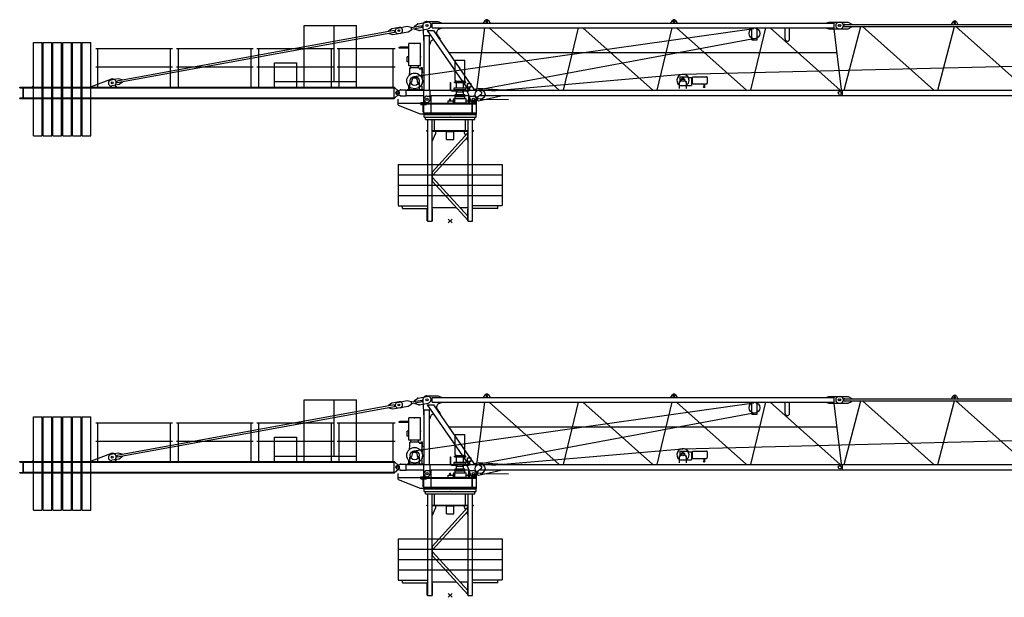
# Model space of a CAD drawing. Extents: x -496370 to 193062, y -167943 to 271883.
# Drawn here: x -491582 to -465278, y 78283 to 93712 of the extents above; entities that cross this region are included whole.
import ezdxf

# ---------------------------------------------------------------- set-up
doc = ezdxf.new("R2010")
doc.units = 0
doc.layers.add('1', color=7, linetype='Continuous')

# ---------------------------------------------------------------- blocks, each defined once
blk = doc.blocks.new('Basis')
at = {"color": 7, "linetype": 'Continuous'}
for p, q in [((-50, -50), (50, 50)), ((50, -50), (-50, 50))]:
    blk.add_line(p, q, dxfattribs=at)
blk = doc.blocks.new('W_4517_37_5M')
at = {"color": 7, "linetype": 'Continuous'}
for p, q in [((-952, 5204), (-862, 5271)), ((-862, 5271), (-616, 5316)), ((-620, 5334), (-330, 5334)), ((-480, 5284), (10256, 5284)), ((-480, 5164), (-480, 5284)), ((-330, 5334), (-230, 5294)), ((-230, 5284), (-230, 5294)), ((895, 5284), (937, 5355)), ((960, 5319), (960, 5329)), ((1000, 5319), (1000, 5329)), ((1023, 5355), (1065, 5284)), ((5895, 5284), (5937, 5355)), ((5960, 5319), (5960, 5329)), ((6000, 5319), (6000, 5329)), ((6023, 5355), (6065, 5284)), ((10066, 5294), (10116, 5314)), ((10066, 5284), (10066, 5294)), ((10116, 5314), (10416, 5314)), ((10256, 5164), (10256, 5284)), ((10390, 5314), (10630, 5314)), ((10630, 5314), (10730, 5264)), ((10730, 5254), (10730, 5264)), ((13396, 5254), (13436, 5323)), ((13460, 5288), (13460, 5298)), ((13501, 5288), (13501, 5298)), ((13526, 5323), (13566, 5254)), ((-1500, 5089), (-8907, 3739)), ((-1491, 5040), (-8899, 3690)), ((-3900, 3574), (-3900, 5224)), ((-3900, 5224), (-2500, 5224)), ((-3100, 3724), (-3100, 5224)), ((-2500, 3574), (-2500, 5224)), ((-1559, 5134), (-1649, 5072)), ((-1649, 5072), (-1648, 5062)), ((-1639, 5013), (-1637, 5003)), ((-1530, 4977), (-1637, 5003)), ((-1362, 5170), (-1559, 5134)), ((-1334, 5013), (-1530, 4977)), ((-1500, 5089), (-1491, 5040)), ((-1406, 5157), (-1145, 5205)), ((-1379, 5009), (-1118, 5057)), ((-1145, 5205), (-1039, 5178)), ((-1118, 5057), (-1028, 5119)), ((-1028, 5119), (-1039, 5178)), ((-1037, 5168), (-751, 5220)), ((-1030, 5129), (-744, 5181)), ((-967, 3863), (8112, 5144)), ((-948, 5184), (-952, 5204)), ((-937, 5125), (-941, 5145)), ((-937, 5125), (-830, 5094)), ((-830, 5094), (-584, 5139)), ((-744, 5181), (-751, 5220)), ((-730, 5218), (-705, 4733)), ((-615, 5094), (487, 3494)), ((-615, 5094), (-445, 5094)), ((-480, 5164), (10256, 5164)), ((-445, 5094), (653, 3500)), ((-301, 5126), (-230, 5154)), ((-230, 5154), (-230, 5164)), ((8055, 4839), (8055, 5164)), ((8205, 4839), (8205, 5164)), ((8946, 4864), (8946, 5164)), ((9066, 4864), (9066, 5164)), ((10066, 5154), (10066, 5164)), ((10066, 5154), (10116, 5134)), ((10116, 5134), (10416, 5134)), ((10390, 5134), (10630, 5134)), ((10520, 5214), (10520, 5234)), ((10540, 5254), (20281, 5254)), ((10540, 5194), (20281, 5194)), ((10630, 5134), (10730, 5184)), ((10730, 5184), (10730, 5194)), ((-795, 4746), (-1105, 4746)), ((-1105, 4147), (-1105, 4746)), ((-795, 4147), (-795, 4746)), ((-690, 3494), (-690, 4954)), ((-690, 4954), (-550, 4954)), ((-550, 3494), (-550, 4954)), ((-535, 4734), (-535, 4744)), ((-346, 4976), (-266, 4860)), ((776, 3513), (8154, 4885)), ((8055, 4839), (8205, 4839)), ((-9465, 4614), (-7415, 4614)), ((-9411, 3574), (-9411, 4610)), ((-7469, 3574), (-7469, 4610)), ((-7315, 4614), (-5265, 4614)), ((-7261, 3574), (-7261, 4610)), ((-5319, 3574), (-5319, 4610)), ((-5165, 4614), (-3115, 4614)), ((-5111, 3574), (-5111, 4610)), ((-3169, 3574), (-3169, 4610)), ((-3015, 4614), (-1465, 4614)), ((-2961, 3574), (-2961, 4614)), ((-1519, 3574), (-1519, 4614)), ((-1105, 4642), (-1340, 4642)), ((-1105, 4622), (-1340, 4622)), ((-695, 4724), (-690, 4724)), ((-550, 4724), (-545, 4724)), ((-37, 4501), (10325, 4501)), ((-4695, 3574), (-4695, 4224)), ((-4695, 4224), (-4100, 4224)), ((-4100, 3574), (-4100, 4224)), ((-1105, 4384), (-1149, 4384)), ((-1149, 4257), (-1149, 4384)), ((-1105, 4257), (-1149, 4257)), ((136, 4298), (394, 4298)), ((136, 3763), (136, 4298)), ((394, 3763), (394, 4298)), ((-9465, 4124), (-7415, 4124)), ((-7315, 4124), (-5265, 4124)), ((-5165, 4124), (-3115, 4124)), ((-3015, 4124), (-1465, 4124)), ((-795, 4147), (-1105, 4147)), ((-825, 4092), (-1075, 4092)), ((-1075, 4072), (-1075, 4092)), ((-1075, 3952), (-1075, 4072)), ((-1050, 4092), (-1050, 4147)), ((-850, 4092), (-850, 4147)), ((-825, 4072), (-825, 4092)), ((-748, 4062), (-825, 4062)), ((-738, 4092), (-778, 4092)), ((-778, 4062), (-778, 4092)), ((-748, 3894), (-748, 4062)), ((-738, 3974), (-748, 3974)), ((-738, 3974), (-738, 4092)), ((-9580, 3594), (-9063, 3790)), ((-8868, 3802), (-9065, 3766)), ((-8907, 3739), (-8899, 3690)), ((-8762, 3776), (-8868, 3802)), ((-8749, 3707), (-8839, 3644)), ((-8762, 3776), (-8760, 3766)), ((-8751, 3716), (-8749, 3707)), ((-4695, 3724), (-2500, 3724)), ((-1083, 3907), (-1083, 3944)), ((-1080, 3665), (-1080, 3695)), ((-1040, 3700), (-1075, 3700)), ((-1026, 3751), (-1030, 3709)), ((-870, 3709), (-874, 3751)), ((-825, 3700), (-860, 3700)), ((-820, 3665), (-820, 3695)), ((-738, 3894), (-773, 3894)), ((-773, 3857), (-773, 3894)), ((-738, 3824), (-756, 3824)), ((-748, 3801), (-748, 3824)), ((-738, 3714), (-742, 3714)), ((-738, 3824), (-738, 3894)), ((-738, 3644), (-738, 3714)), ((7, 3505), (7, 3698)), ((7, 3698), (22, 3698)), ((22, 3505), (22, 3698)), ((115, 3718), (415, 3718)), ((115, 3698), (115, 3718)), ((115, 3698), (415, 3698)), ((136, 3763), (165, 3734)), ((140, 3734), (390, 3734)), ((140, 3718), (140, 3734)), ((170, 3559), (170, 3698)), ((360, 3559), (360, 3698)), ((365, 3734), (394, 3763)), ((390, 3718), (390, 3734)), ((415, 3698), (415, 3718)), ((507, 3698), (522, 3698)), ((507, 3673), (507, 3698)), ((522, 3673), (522, 3698)), ((1114, 3479), (6206, 3920)), ((6124, 3539), (6124, 3727)), ((6129, 3727), (6158, 3727)), ((6140, 3850), (6140, 3727)), ((6140, 3850), (6353, 3850)), ((6164, 3732), (6167, 3764)), ((6273, 3764), (6276, 3732)), ((6282, 3727), (6311, 3727)), ((6316, 3538), (6316, 3727)), ((6353, 3850), (6355, 3850)), ((6355, 3850), (6362, 3839)), ((6362, 3839), (6448, 3839)), ((6440, 3839), (6450, 3839)), ((6450, 3839), (6450, 3619)), ((6450, 3829), (6464, 3829)), ((6450, 3689), (6464, 3689)), ((6464, 3847), (6464, 3671)), ((6464, 3847), (6481, 3847)), ((6490, 3856), (6481, 3847)), ((6490, 3856), (6848, 3856)), ((6868, 3836), (6868, 3682)), ((-11500, 3574), (-1500, 3574)), ((-11500, 3574), (-11400, 3574)), ((-11500, 3568), (-11500, 3574)), ((-11492, 3560), (-11418, 3556)), ((-11410, 3300), (-11410, 3548)), ((-11400, 3274), (-11400, 3574)), ((-11400, 3558), (-1500, 3558)), ((-11150, 3604), (-11140, 3604)), ((-11150, 3574), (-11150, 3604)), ((-11140, 3574), (-11140, 3604)), ((-10890, 3604), (-10880, 3604)), ((-10890, 3574), (-10890, 3604)), ((-10880, 3574), (-10880, 3604)), ((-10630, 3604), (-10620, 3604)), ((-10630, 3574), (-10630, 3604)), ((-10620, 3574), (-10620, 3604)), ((-10370, 3604), (-10360, 3604)), ((-10370, 3574), (-10370, 3604)), ((-10360, 3574), (-10360, 3604)), ((-10110, 3574), (-10110, 3604)), ((-10110, 3604), (-10100, 3604)), ((-10100, 3574), (-10100, 3604)), ((-9850, 3604), (-9840, 3604)), ((-9850, 3574), (-9850, 3604)), ((-9840, 3574), (-9840, 3604)), ((-9580, 3574), (-9580, 3594)), ((-8839, 3644), (-9036, 3609)), ((-8921, 3574), (-8921, 3584)), ((-1500, 3274), (-1500, 3574)), ((-1500, 3574), (-1368, 3462)), ((-1417, 3471), (-1325, 3504)), ((-1325, 3504), (-1175, 3504)), ((-1175, 3344), (-1175, 3504)), ((-1175, 3494), (10479, 3494)), ((-692, 3509), (-1147, 3509)), ((-1100, 3509), (-1100, 3597)), ((-1080, 3509), (-1080, 3665)), ((-820, 3509), (-820, 3665)), ((-750, 3509), (-750, 3612)), ((-705, 3254), (-705, 3494)), ((-535, 3254), (-535, 3494)), ((34, 3493), (187, 3493)), ((34, 3478), (187, 3478)), ((110, 3559), (420, 3559)), ((110, 3514), (110, 3559)), ((110, 3514), (420, 3514)), ((170, 3455), (360, 3455)), ((170, 3385), (170, 3455)), ((187, 3455), (187, 3494)), ((342, 3455), (342, 3494)), ((342, 3493), (495, 3493)), ((342, 3478), (495, 3478)), ((360, 3385), (360, 3455)), ((420, 3514), (420, 3559)), ((465, 3444), (465, 3494)), ((465, 3444), (540, 3226)), ((467, 3673), (562, 3673)), ((467, 3583), (467, 3673)), ((467, 3583), (562, 3583)), ((507, 3505), (507, 3583)), ((522, 3505), (522, 3583)), ((562, 3583), (562, 3673)), ((600, 3494), (742, 3552)), ((752, 3554), (1540, 3494)), ((775, 3494), (845, 3439)), ((845, 3409), (845, 3439)), ((6115, 3619), (6444, 3619)), ((6464, 3671), (6481, 3671)), ((6481, 3671), (6490, 3662)), ((6490, 3662), (6778, 3662)), ((6778, 3668), (6778, 3593)), ((6795, 3668), (6795, 3593)), ((6795, 3662), (6848, 3662)), ((10479, 3354), (10479, 3494)), ((10481, 3494), (20479, 3494)), ((10481, 3354), (10481, 3494)), ((-11500, 3274), (-11500, 3280)), ((-11500, 3274), (-1500, 3274)), ((-11500, 3274), (-11400, 3274)), ((-11492, 3288), (-11418, 3292)), ((-11400, 3290), (-1500, 3290)), ((-1500, 3274), (-1368, 3386)), ((-1417, 3377), (-1325, 3344)), ((-1390, 3149), (-1390, 3254)), ((-1325, 3344), (-1175, 3344)), ((-1175, 3354), (-705, 3354)), ((-785, 3154), (-785, 3164)), ((-785, 3164), (-635, 3164)), ((-705, 2899), (-705, 3254)), ((-676, 3134), (-676, 3164)), ((-654, 3134), (-654, 3164)), ((-635, 3154), (-635, 3164)), ((-620, 3339), (-523, 3339)), ((-535, 3354), (496, 3354)), ((-503, 3149), (-503, 3319)), ((-50, 3149), (-50, 3209)), ((-50, 3209), (87, 3209)), ((-7, 3264), (7, 3264)), ((-7, 3209), (-7, 3264)), ((7, 3209), (7, 3264)), ((87, 3234), (92, 3249)), ((87, 3149), (87, 3234)), ((87, 3234), (122, 3234)), ((92, 3249), (118, 3249)), ((102, 3159), (102, 3278)), ((102, 3278), (265, 3278)), ((102, 3278), (132, 3278)), ((102, 3159), (404, 3159)), ((118, 3249), (122, 3234)), ((122, 3149), (122, 3234)), ((122, 3159), (430, 3159)), ((126, 3159), (264, 3159)), ((126, 3159), (404, 3159)), ((134, 3385), (395, 3385)), ((134, 3325), (134, 3385)), ((134, 3325), (395, 3325)), ((136, 3278), (136, 3325)), ((265, 3278), (428, 3278)), ((394, 3278), (394, 3325)), ((395, 3325), (395, 3385)), ((398, 3278), (428, 3278)), ((428, 3159), (428, 3278)), ((430, 3149), (430, 3209)), ((430, 3209), (487, 3209)), ((487, 3234), (492, 3249)), ((487, 3149), (487, 3234)), ((487, 3234), (522, 3234)), ((492, 3249), (518, 3249)), ((503, 3249), (503, 3319)), ((518, 3249), (522, 3234)), ((522, 3149), (522, 3234)), ((522, 3209), (630, 3209)), ((523, 3339), (620, 3339)), ((630, 3149), (630, 3209)), ((644, 3149), (644, 3209)), ((644, 3209), (650, 3209)), ((650, 3149), (650, 3209)), ((667, 3234), (672, 3249)), ((667, 3234), (702, 3234)), ((667, 3149), (667, 3234)), ((672, 3249), (698, 3249)), ((698, 3249), (702, 3234)), ((700, 3226), (723, 3293)), ((702, 3149), (702, 3234)), ((705, 2899), (705, 3254)), ((730, 3234), (730, 3324)), ((754, 3214), (1398, 3354)), ((756, 3339), (845, 3409)), ((775, 3354), (10479, 3354)), ((10481, 3354), (20479, 3354)), ((-1385, 3149), (-685, 3149)), ((-1385, 3099), (-1385, 3149)), ((-1385, 3099), (-805, 2864)), ((-785, 3114), (-785, 3124)), ((-785, 3124), (-635, 3124)), ((-785, 3114), (-635, 3114)), ((-725, 2914), (-725, 3149)), ((-715, 2904), (-705, 2904)), ((-705, 3149), (705, 3149)), ((-705, 3134), (705, 3134)), ((-705, 2854), (-705, 2904)), ((-705, 2894), (705, 2894)), ((-705, 2854), (-705, 2894)), ((-676, 3109), (-676, 3139)), ((-654, 3109), (-654, 3139)), ((-635, 3114), (-635, 3124)), ((-503, 2894), (-503, 3134)), ((586, 2894), (586, 3134)), ((593, 2894), (593, 3134)), ((705, 2854), (705, 2894)), ((-805, 2864), (-705, 2864)), ((-705, 2854), (705, 2854)), ((-660, 2775), (660, 2775)), ((-660, 2715), (-660, 2775)), ((-660, 2715), (660, 2715)), ((-600, 0), (-600, 2715)), ((-480, 0), (-480, 2715)), ((-414, 2415), (-414, 2715)), ((414, 2415), (414, 2715)), ((480, 0), (480, 2715)), ((600, 0), (600, 2715)), ((660, 2715), (660, 2775)), ((-620, 2400), (-620, 2415)), ((-620, 2415), (-600, 2415)), ((-620, 2400), (-600, 2400)), ((-480, 2415), (480, 2415)), ((-480, 2400), (480, 2400)), ((-381, 2350), (-381, 2400)), ((-100, 2390), (100, 2390)), ((-100, 2180), (-100, 2390)), ((-90, 2390), (-90, 2400)), ((90, 2390), (90, 2400)), ((100, 2180), (100, 2390)), ((381, 2350), (381, 2400)), ((470, 2230), (470, 2370)), ((470, 2370), (480, 2370)), ((600, 2415), (620, 2415)), ((600, 2400), (620, 2400)), ((620, 2400), (620, 2415)), ((-480, 2127), (-381, 2350)), ((-470, 1319), (470, 2355)), ((-470, 1215), (470, 2251)), ((-100, 2180), (100, 2180)), ((381, 2350), (409, 2288)), ((440, 2218), (480, 2127)), ((470, 2230), (480, 2230)), ((-1387, 1510), (1387, 1510)), ((-480, 1340), (-470, 1340)), ((-470, 1040), (-470, 1340)), ((-1387, 1235), (1387, 1235)), ((-470, 1165), (470, 129)), ((-470, 1061), (470, 25)), ((-1387, 960), (1387, 960)), ((-480, 1040), (-470, 1040)), ((-1387, 685), (1387, 685)), ((-1387, 410), (-600, 410)), ((-1270, 340), (-1270, 410)), ((-1270, 340), (-600, 340)), ((-610, 10), (-610, 320)), ((-610, 320), (-600, 320)), ((-600, 340), (-600, 410)), ((-480, 320), (-470, 320)), ((-470, 10), (-470, 320)), ((470, 10), (470, 320)), ((470, 320), (480, 320)), ((1387, 410), (600, 410)), ((600, 340), (600, 410)), ((1270, 340), (600, 340)), ((1270, 340), (1270, 410)), ((-610, 10), (-600, 10)), ((-480, 10), (-470, 10)), ((470, 10), (480, 10)), ((-600, 0), (-480, 0)), ((480, 0), (600, 0))]:
    blk.add_line(p, q, dxfattribs=at)
at = {"linetype": 'Continuous'}
for p, q in [((715, 3494), (930, 5164)), ((1045, 5164), (2915, 3494)), ((3031, 3494), (3429, 5164)), ((3545, 5164), (5415, 3494)), ((5531, 3494), (5929, 5164)), ((6045, 5164), (7915, 3494)), ((8031, 3494), (8429, 5164)), ((8545, 5164), (10415, 3494)), ((10246, 5134), (10449, 3515)), ((10528, 3494), (10973, 5194)), ((12919, 3494), (11012, 5194)), ((13028, 3494), (13473, 5194)), ((15419, 3494), (13512, 5194)), ((6216, 3920), (25571, 4392)), ((799, 3253), (1561, 3250)), ((-691, 2850), (691, 2850)), ((-691, 2775), (-691, 2850)), ((-691, 2775), (691, 2775)), ((691, 2775), (691, 2850)), ((-1387, 1510), (-1387, 415)), ((1387, 1510), (1387, 415)), ((-480, 360), (166, 360)), ((261, 360), (480, 360))]:
    blk.add_line(p, q, dxfattribs=at)
at = {"color": 0, "linetype": 'Continuous'}
for p, q in [((-11130, 2274), (-11130, 4774)), ((-11130, 4774), (-10900, 4774)), ((-10900, 2274), (-10900, 4774)), ((-10870, 2274), (-10870, 4774)), ((-10870, 4774), (-10640, 4774)), ((-10640, 2274), (-10640, 4774)), ((-10610, 2274), (-10610, 4774)), ((-10610, 4774), (-10380, 4774)), ((-10380, 2274), (-10380, 4774)), ((-10350, 2274), (-10350, 4774)), ((-10350, 4774), (-10120, 4774)), ((-10120, 2274), (-10120, 4774)), ((-10090, 2274), (-10090, 4774)), ((-10090, 4774), (-9860, 4774)), ((-9860, 2274), (-9860, 4774)), ((-9830, 2274), (-9830, 4774)), ((-9830, 4774), (-9600, 4774)), ((-9600, 2274), (-9600, 4774)), ((-11130, 2274), (-10900, 2274)), ((-10870, 2274), (-10640, 2274)), ((-10610, 2274), (-10380, 2274)), ((-10350, 2274), (-10120, 2274)), ((-10090, 2274), (-9860, 2274)), ((-9830, 2274), (-9600, 2274))]:
    blk.add_line(p, q, dxfattribs=at)
at = {"color": 7, "linetype": 'Continuous'}
for centre, radius in [((-1373, 5087), 25), ((-1373, 5087), 25), ((-620, 5224), 30), ((-620, 5224), 30), ((8130, 5014), 145), ((10396, 5224), 30), ((10410, 5224), 30), ((-1351, 4632), 15), ((-950, 3744), 210), ((-9026, 3692), 25), ((-9026, 3692), 25), ((-950, 3744), 120), ((6220, 3759), 31.5), ((-1400, 3424), 25), ((-1400, 3424), 25), ((800, 3384), 131), ((6786, 3580), 16), ((10410, 3424), 42.5), ((10410, 3424), 42.5), ((-620, 3254), 30), ((-620, 3254), 30), ((620, 3254), 30), ((620, 3254), 30)]:
    blk.add_circle(centre, radius, dxfattribs=at)
for centre, radius, start, end in [((-620, 5224), 110, 90, 182.8783), ((-600, 5228), 90, 280.3304, 100.3304), ((980, 5329), 50, 30.7788, 149.2212), ((980, 5329), 20, 0, 180), ((980, 5319), 20, 180, 360), ((5980, 5329), 50, 30.7788, 149.2212), ((5980, 5329), 20, 0, 180), ((5980, 5319), 20, 180, 360), ((10390, 5224), 90, 90, 270), ((10416, 5224), 90, 270, 90), ((13480, 5298), 50, 88.5283, 150), ((13481, 5298), 20.5, 0, 180), ((13481, 5288), 20.5, 180, 360), ((13482, 5298), 50, 30, 91.4717), ((-1392, 5083), 75, 100.3304, 280.3304), ((-1348, 5091), 80, 280.3304, 100.3304), ((-264, 5033), 100, 111.8014, 214.5625), ((10540, 5234), 20, 90, 180), ((10540, 5214), 20, 180, 270), ((-435, 4744), 100, 90, 180), ((-274, 4854), 10, 270, 34.5625), ((9006, 4864), 60, 180, 0), ((-695, 4734), 10, 182.8783, 270), ((-545, 4734), 10, 270, 360), ((-9051, 3687), 80, 100.3304, 280.3304), ((-9026, 3692), 105, 320.2167, 110.769), ((-1075, 3695), 5, 90, 180), ((-1040, 3710), 10, 270, 355), ((-950, 3744), 76.6, 5, 175), ((-860, 3710), 10, 185, 270), ((-825, 3695), 5, 0, 90), ((6220, 3759), 161, 0, 233.343), ((6158, 3733), 6, 270, 355), ((6220, 3759), 53, 5, 175), ((6220, 3759), 53, 0, 5), ((6282, 3733), 6, 185, 270), ((6220, 3759), 161, 306.657, 360), ((6848, 3836), 20, 0, 90), ((-11492, 3568), 8, 180, 267.2), ((-11418, 3548), 8, 0, 87.2), ((-8917, 3614), 30, 159.2706, 262.8246), ((-1400, 3424), 50, 109.7208, 250.2792), ((-1400, 3424), 50, 310.2078, 49.7922), ((34, 3505), 27, 180, 270), ((34, 3505), 12, 180, 270), ((167, 3494), 20, 0, 90), ((362, 3494), 20, 90, 180), ((495, 3505), 12, 270, 360), ((495, 3505), 27, 270, 360), ((6848, 3682), 20, 270, 0), ((-11492, 3280), 8, 92.8, 180), ((-11418, 3300), 8, 272.8, 360), ((-620, 3254), 85, 90, 180), ((-620, 3254), 85, 180, 360), ((-523, 3319), 20, 0, 90), ((523, 3319), 20, 90, 180), ((620, 3254), 85, 198.9246, 341.0754), ((620, 3254), 85, 0, 90), ((620, 3254), 70, 278.2132, 312.7321), ((818, 3260), 100, 128.1572, 161.0754), ((750, 3234), 20, 180, 282.2348), ((-715, 2914), 10, 180, 270)]:
    blk.add_arc(centre, radius, start, end, dxfattribs=at)
at = {"color": 7}
for p in [(-862, 5271), (-937, 5125), (-830, 5094), (10506, 5224), (-950, 4746), (-795, 4384), (-1075, 4072), (-778, 4092), (-738, 3974), (247, 4089), (-862, 3700), (-738, 3714), (-550, 3922), (140, 3734), (165, 3734), (265, 3718), (365, 3734), (390, 3734), (6220, 3791), (-11455, 3558), (-8921, 3584), (-1450, 3424), (-1325, 3504), (-1080, 3509), (-750, 3509), (1900, 3494), (-1325, 3344), (-705, 3149), (505, 3149), (685, 3149), (0, 2775), (470, 2355), (470, 25)]:
    blk.add_point(p, dxfattribs=at)
for p in [(980, 5379), (2000, 3494), (0, 2775)]:
    blk.add_point(p)
at = {"color": 7, "linetype": 'Continuous'}
blk.add_blockref('Basis', (0, 0), dxfattribs=at)
blk = doc.blocks.new('W_4517_40M')
at = {"color": 7, "linetype": 'Continuous'}
for p, q in [((-952, 5204), (-862, 5271)), ((-862, 5271), (-616, 5316)), ((-620, 5334), (-330, 5334)), ((-480, 5284), (10256, 5284)), ((-480, 5164), (-480, 5284)), ((-330, 5334), (-230, 5294)), ((-230, 5284), (-230, 5294)), ((895, 5284), (937, 5355)), ((960, 5319), (960, 5329)), ((1000, 5319), (1000, 5329)), ((1023, 5355), (1065, 5284)), ((5895, 5284), (5937, 5355)), ((5960, 5319), (5960, 5329)), ((6000, 5319), (6000, 5329)), ((6023, 5355), (6065, 5284)), ((10066, 5294), (10116, 5314)), ((10066, 5284), (10066, 5294)), ((10116, 5314), (10416, 5314)), ((10256, 5164), (10256, 5284)), ((10390, 5314), (10630, 5314)), ((10630, 5314), (10730, 5264)), ((10730, 5254), (10730, 5264)), ((13396, 5254), (13436, 5323)), ((13460, 5288), (13460, 5298)), ((13501, 5288), (13501, 5298)), ((13526, 5323), (13566, 5254)), ((-1500, 5089), (-8907, 3739)), ((-1491, 5040), (-8899, 3690)), ((-3900, 3574), (-3900, 5224)), ((-3900, 5224), (-2500, 5224)), ((-3100, 3724), (-3100, 5224)), ((-2500, 3574), (-2500, 5224)), ((-1559, 5134), (-1649, 5072)), ((-1649, 5072), (-1648, 5062)), ((-1639, 5013), (-1637, 5003)), ((-1530, 4977), (-1637, 5003)), ((-1362, 5170), (-1559, 5134)), ((-1334, 5013), (-1530, 4977)), ((-1500, 5089), (-1491, 5040)), ((-1406, 5157), (-1145, 5205)), ((-1379, 5009), (-1118, 5057)), ((-1145, 5205), (-1039, 5178)), ((-1118, 5057), (-1028, 5119)), ((-1028, 5119), (-1039, 5178)), ((-1037, 5168), (-751, 5220)), ((-1030, 5129), (-744, 5181)), ((-967, 3863), (8112, 5144)), ((-948, 5184), (-952, 5204)), ((-937, 5125), (-941, 5145)), ((-937, 5125), (-830, 5094)), ((-830, 5094), (-584, 5139)), ((-744, 5181), (-751, 5220)), ((-730, 5218), (-705, 4733)), ((-615, 5094), (487, 3494)), ((-615, 5094), (-445, 5094)), ((-480, 5164), (10256, 5164)), ((-445, 5094), (653, 3500)), ((-301, 5126), (-230, 5154)), ((-230, 5154), (-230, 5164)), ((8055, 4839), (8055, 5164)), ((8205, 4839), (8205, 5164)), ((8946, 4864), (8946, 5164)), ((9066, 4864), (9066, 5164)), ((10066, 5154), (10066, 5164)), ((10066, 5154), (10116, 5134)), ((10116, 5134), (10416, 5134)), ((10390, 5134), (10630, 5134)), ((10520, 5214), (10520, 5234)), ((10540, 5254), (20281, 5254)), ((10540, 5194), (20281, 5194)), ((10630, 5134), (10730, 5184)), ((10730, 5184), (10730, 5194)), ((-795, 4746), (-1105, 4746)), ((-1105, 4147), (-1105, 4746)), ((-795, 4147), (-795, 4746)), ((-690, 3494), (-690, 4954)), ((-690, 4954), (-550, 4954)), ((-550, 3494), (-550, 4954)), ((-535, 4734), (-535, 4744)), ((-346, 4976), (-266, 4860)), ((776, 3513), (8154, 4885)), ((8055, 4839), (8205, 4839)), ((-9465, 4614), (-7415, 4614)), ((-9411, 3574), (-9411, 4610)), ((-7469, 3574), (-7469, 4610)), ((-7315, 4614), (-5265, 4614)), ((-7261, 3574), (-7261, 4610)), ((-5319, 3574), (-5319, 4610)), ((-5165, 4614), (-3115, 4614)), ((-5111, 3574), (-5111, 4610)), ((-3169, 3574), (-3169, 4610)), ((-3015, 4614), (-1465, 4614)), ((-2961, 3574), (-2961, 4614)), ((-1519, 3574), (-1519, 4614)), ((-1105, 4642), (-1340, 4642)), ((-1105, 4622), (-1340, 4622)), ((-695, 4724), (-690, 4724)), ((-550, 4724), (-545, 4724)), ((-37, 4501), (10325, 4501)), ((-4695, 3574), (-4695, 4224)), ((-4695, 4224), (-4100, 4224)), ((-4100, 3574), (-4100, 4224)), ((-1105, 4384), (-1149, 4384)), ((-1149, 4257), (-1149, 4384)), ((-1105, 4257), (-1149, 4257)), ((136, 4298), (394, 4298)), ((136, 3763), (136, 4298)), ((394, 3763), (394, 4298)), ((-9465, 4124), (-7415, 4124)), ((-7315, 4124), (-5265, 4124)), ((-5165, 4124), (-3115, 4124)), ((-3015, 4124), (-1465, 4124)), ((-795, 4147), (-1105, 4147)), ((-825, 4092), (-1075, 4092)), ((-1075, 4072), (-1075, 4092)), ((-1075, 3952), (-1075, 4072)), ((-1050, 4092), (-1050, 4147)), ((-850, 4092), (-850, 4147)), ((-825, 4072), (-825, 4092)), ((-748, 4062), (-825, 4062)), ((-738, 4092), (-778, 4092)), ((-778, 4062), (-778, 4092)), ((-748, 3894), (-748, 4062)), ((-738, 3974), (-748, 3974)), ((-738, 3974), (-738, 4092)), ((-9580, 3594), (-9063, 3790)), ((-8868, 3802), (-9065, 3766)), ((-8907, 3739), (-8899, 3690)), ((-8762, 3776), (-8868, 3802)), ((-8749, 3707), (-8839, 3644)), ((-8762, 3776), (-8760, 3766)), ((-8751, 3716), (-8749, 3707)), ((-4695, 3724), (-2500, 3724)), ((-1083, 3907), (-1083, 3944)), ((-1080, 3665), (-1080, 3695)), ((-1040, 3700), (-1075, 3700)), ((-1026, 3751), (-1030, 3709)), ((-870, 3709), (-874, 3751)), ((-825, 3700), (-860, 3700)), ((-820, 3665), (-820, 3695)), ((-738, 3894), (-773, 3894)), ((-773, 3857), (-773, 3894)), ((-738, 3824), (-756, 3824)), ((-748, 3801), (-748, 3824)), ((-738, 3714), (-742, 3714)), ((-738, 3824), (-738, 3894)), ((-738, 3644), (-738, 3714)), ((7, 3505), (7, 3698)), ((7, 3698), (22, 3698)), ((22, 3505), (22, 3698)), ((115, 3718), (415, 3718)), ((115, 3698), (115, 3718)), ((115, 3698), (415, 3698)), ((136, 3763), (165, 3734)), ((140, 3734), (390, 3734)), ((140, 3718), (140, 3734)), ((170, 3559), (170, 3698)), ((360, 3559), (360, 3698)), ((365, 3734), (394, 3763)), ((390, 3718), (390, 3734)), ((415, 3698), (415, 3718)), ((507, 3698), (522, 3698)), ((507, 3673), (507, 3698)), ((522, 3673), (522, 3698)), ((1114, 3479), (6206, 3920)), ((6124, 3539), (6124, 3727)), ((6129, 3727), (6158, 3727)), ((6140, 3850), (6140, 3727)), ((6140, 3850), (6353, 3850)), ((6164, 3732), (6167, 3764)), ((6273, 3764), (6276, 3732)), ((6282, 3727), (6311, 3727)), ((6316, 3538), (6316, 3727)), ((6353, 3850), (6355, 3850)), ((6355, 3850), (6362, 3839)), ((6362, 3839), (6448, 3839)), ((6440, 3839), (6450, 3839)), ((6450, 3839), (6450, 3619)), ((6450, 3829), (6464, 3829)), ((6450, 3689), (6464, 3689)), ((6464, 3847), (6464, 3671)), ((6464, 3847), (6481, 3847)), ((6490, 3856), (6481, 3847)), ((6490, 3856), (6848, 3856)), ((6868, 3836), (6868, 3682)), ((-11500, 3574), (-1500, 3574)), ((-11500, 3574), (-11400, 3574)), ((-11500, 3568), (-11500, 3574)), ((-11492, 3560), (-11418, 3556)), ((-11410, 3300), (-11410, 3548)), ((-11400, 3274), (-11400, 3574)), ((-11400, 3558), (-1500, 3558)), ((-11150, 3604), (-11140, 3604)), ((-11150, 3574), (-11150, 3604)), ((-11140, 3574), (-11140, 3604)), ((-10890, 3604), (-10880, 3604)), ((-10890, 3574), (-10890, 3604)), ((-10880, 3574), (-10880, 3604)), ((-10630, 3604), (-10620, 3604)), ((-10630, 3574), (-10630, 3604)), ((-10620, 3574), (-10620, 3604)), ((-10370, 3604), (-10360, 3604)), ((-10370, 3574), (-10370, 3604)), ((-10360, 3574), (-10360, 3604)), ((-10110, 3574), (-10110, 3604)), ((-10110, 3604), (-10100, 3604)), ((-10100, 3574), (-10100, 3604)), ((-9850, 3604), (-9840, 3604)), ((-9850, 3574), (-9850, 3604)), ((-9840, 3574), (-9840, 3604)), ((-9580, 3574), (-9580, 3594)), ((-8839, 3644), (-9036, 3609)), ((-8921, 3574), (-8921, 3584)), ((-1500, 3274), (-1500, 3574)), ((-1500, 3574), (-1368, 3462)), ((-1417, 3471), (-1325, 3504)), ((-1325, 3504), (-1175, 3504)), ((-1175, 3344), (-1175, 3504)), ((-1175, 3494), (10479, 3494)), ((-692, 3509), (-1147, 3509)), ((-1100, 3509), (-1100, 3597)), ((-1080, 3509), (-1080, 3665)), ((-820, 3509), (-820, 3665)), ((-750, 3509), (-750, 3612)), ((-705, 3254), (-705, 3494)), ((-535, 3254), (-535, 3494)), ((34, 3493), (187, 3493)), ((34, 3478), (187, 3478)), ((110, 3559), (420, 3559)), ((110, 3514), (110, 3559)), ((110, 3514), (420, 3514)), ((170, 3455), (360, 3455)), ((170, 3385), (170, 3455)), ((187, 3455), (187, 3494)), ((342, 3455), (342, 3494)), ((342, 3493), (495, 3493)), ((342, 3478), (495, 3478)), ((360, 3385), (360, 3455)), ((420, 3514), (420, 3559)), ((465, 3444), (465, 3494)), ((465, 3444), (540, 3226)), ((467, 3673), (562, 3673)), ((467, 3583), (467, 3673)), ((467, 3583), (562, 3583)), ((507, 3505), (507, 3583)), ((522, 3505), (522, 3583)), ((562, 3583), (562, 3673)), ((600, 3494), (742, 3552)), ((752, 3554), (1540, 3494)), ((775, 3494), (845, 3439)), ((845, 3409), (845, 3439)), ((6115, 3619), (6444, 3619)), ((6464, 3671), (6481, 3671)), ((6481, 3671), (6490, 3662)), ((6490, 3662), (6778, 3662)), ((6778, 3668), (6778, 3593)), ((6795, 3668), (6795, 3593)), ((6795, 3662), (6848, 3662)), ((10479, 3354), (10479, 3494)), ((10481, 3494), (20479, 3494)), ((10481, 3354), (10481, 3494)), ((-11500, 3274), (-11500, 3280)), ((-11500, 3274), (-1500, 3274)), ((-11500, 3274), (-11400, 3274)), ((-11492, 3288), (-11418, 3292)), ((-11400, 3290), (-1500, 3290)), ((-1500, 3274), (-1368, 3386)), ((-1417, 3377), (-1325, 3344)), ((-1390, 3149), (-1390, 3254)), ((-1325, 3344), (-1175, 3344)), ((-1175, 3354), (-705, 3354)), ((-785, 3154), (-785, 3164)), ((-785, 3164), (-635, 3164)), ((-705, 2899), (-705, 3254)), ((-676, 3134), (-676, 3164)), ((-654, 3134), (-654, 3164)), ((-635, 3154), (-635, 3164)), ((-620, 3339), (-523, 3339)), ((-535, 3354), (496, 3354)), ((-503, 3149), (-503, 3319)), ((-50, 3149), (-50, 3209)), ((-50, 3209), (87, 3209)), ((-7, 3264), (7, 3264)), ((-7, 3209), (-7, 3264)), ((7, 3209), (7, 3264)), ((87, 3234), (92, 3249)), ((87, 3149), (87, 3234)), ((87, 3234), (122, 3234)), ((92, 3249), (118, 3249)), ((102, 3159), (102, 3278)), ((102, 3278), (265, 3278)), ((102, 3278), (132, 3278)), ((102, 3159), (404, 3159)), ((118, 3249), (122, 3234)), ((122, 3149), (122, 3234)), ((122, 3159), (430, 3159)), ((126, 3159), (264, 3159)), ((126, 3159), (404, 3159)), ((134, 3385), (395, 3385)), ((134, 3325), (134, 3385)), ((134, 3325), (395, 3325)), ((136, 3278), (136, 3325)), ((265, 3278), (428, 3278)), ((394, 3278), (394, 3325)), ((395, 3325), (395, 3385)), ((398, 3278), (428, 3278)), ((428, 3159), (428, 3278)), ((430, 3149), (430, 3209)), ((430, 3209), (487, 3209)), ((487, 3234), (492, 3249)), ((487, 3149), (487, 3234)), ((487, 3234), (522, 3234)), ((492, 3249), (518, 3249)), ((503, 3249), (503, 3319)), ((518, 3249), (522, 3234)), ((522, 3149), (522, 3234)), ((522, 3209), (630, 3209)), ((523, 3339), (620, 3339)), ((630, 3149), (630, 3209)), ((644, 3149), (644, 3209)), ((644, 3209), (650, 3209)), ((650, 3149), (650, 3209)), ((667, 3234), (672, 3249)), ((667, 3234), (702, 3234)), ((667, 3149), (667, 3234)), ((672, 3249), (698, 3249)), ((698, 3249), (702, 3234)), ((700, 3226), (723, 3293)), ((702, 3149), (702, 3234)), ((705, 2899), (705, 3254)), ((730, 3234), (730, 3324)), ((754, 3214), (1398, 3354)), ((756, 3339), (845, 3409)), ((775, 3354), (10479, 3354)), ((10481, 3354), (20479, 3354)), ((-1385, 3149), (-685, 3149)), ((-1385, 3099), (-1385, 3149)), ((-1385, 3099), (-805, 2864)), ((-785, 3114), (-785, 3124)), ((-785, 3124), (-635, 3124)), ((-785, 3114), (-635, 3114)), ((-725, 2914), (-725, 3149)), ((-715, 2904), (-705, 2904)), ((-705, 3149), (705, 3149)), ((-705, 3134), (705, 3134)), ((-705, 2854), (-705, 2904)), ((-705, 2894), (705, 2894)), ((-705, 2854), (-705, 2894)), ((-676, 3109), (-676, 3139)), ((-654, 3109), (-654, 3139)), ((-635, 3114), (-635, 3124)), ((-503, 2894), (-503, 3134)), ((586, 2894), (586, 3134)), ((593, 2894), (593, 3134)), ((705, 2854), (705, 2894)), ((-805, 2864), (-705, 2864)), ((-705, 2854), (705, 2854)), ((-660, 2775), (660, 2775)), ((-660, 2715), (-660, 2775)), ((-660, 2715), (660, 2715)), ((-600, 0), (-600, 2715)), ((-480, 0), (-480, 2715)), ((-414, 2415), (-414, 2715)), ((414, 2415), (414, 2715)), ((480, 0), (480, 2715)), ((600, 0), (600, 2715)), ((660, 2715), (660, 2775)), ((-620, 2400), (-620, 2415)), ((-620, 2415), (-600, 2415)), ((-620, 2400), (-600, 2400)), ((-480, 2415), (480, 2415)), ((-480, 2400), (480, 2400)), ((-381, 2350), (-381, 2400)), ((-100, 2390), (100, 2390)), ((-100, 2180), (-100, 2390)), ((-90, 2390), (-90, 2400)), ((90, 2390), (90, 2400)), ((100, 2180), (100, 2390)), ((381, 2350), (381, 2400)), ((470, 2230), (470, 2370)), ((470, 2370), (480, 2370)), ((600, 2415), (620, 2415)), ((600, 2400), (620, 2400)), ((620, 2400), (620, 2415)), ((-480, 2127), (-381, 2350)), ((-470, 1319), (470, 2355)), ((-470, 1215), (470, 2251)), ((-100, 2180), (100, 2180)), ((381, 2350), (409, 2288)), ((440, 2218), (480, 2127)), ((470, 2230), (480, 2230)), ((-1387, 1510), (1387, 1510)), ((-480, 1340), (-470, 1340)), ((-470, 1040), (-470, 1340)), ((-1387, 1235), (1387, 1235)), ((-470, 1165), (470, 129)), ((-470, 1061), (470, 25)), ((-1387, 960), (1387, 960)), ((-480, 1040), (-470, 1040)), ((-1387, 685), (1387, 685)), ((-1387, 410), (-600, 410)), ((-1270, 340), (-1270, 410)), ((-1270, 340), (-600, 340)), ((-610, 10), (-610, 320)), ((-610, 320), (-600, 320)), ((-600, 340), (-600, 410)), ((-480, 320), (-470, 320)), ((-470, 10), (-470, 320)), ((470, 10), (470, 320)), ((470, 320), (480, 320)), ((1387, 410), (600, 410)), ((600, 340), (600, 410)), ((1270, 340), (600, 340)), ((1270, 340), (1270, 410)), ((-610, 10), (-600, 10)), ((-480, 10), (-470, 10)), ((470, 10), (480, 10)), ((-600, 0), (-480, 0)), ((480, 0), (600, 0))]:
    blk.add_line(p, q, dxfattribs=at)
at = {"linetype": 'Continuous'}
for p, q in [((715, 3494), (930, 5164)), ((1045, 5164), (2915, 3494)), ((3031, 3494), (3429, 5164)), ((3545, 5164), (5415, 3494)), ((5531, 3494), (5929, 5164)), ((6045, 5164), (7915, 3494)), ((8031, 3494), (8429, 5164)), ((8545, 5164), (10415, 3494)), ((10246, 5134), (10449, 3515)), ((10528, 3494), (10973, 5194)), ((12919, 3494), (11012, 5194)), ((13028, 3494), (13473, 5194)), ((15419, 3494), (13512, 5194)), ((6216, 3920), (25571, 4392)), ((799, 3253), (1561, 3250)), ((-691, 2850), (691, 2850)), ((-691, 2775), (-691, 2850)), ((-691, 2775), (691, 2775)), ((691, 2775), (691, 2850)), ((-1387, 1510), (-1387, 415)), ((1387, 1510), (1387, 415)), ((-480, 360), (166, 360)), ((261, 360), (480, 360))]:
    blk.add_line(p, q, dxfattribs=at)
at = {"color": 0, "linetype": 'Continuous'}
for p, q in [((-11130, 2274), (-11130, 4774)), ((-11130, 4774), (-10900, 4774)), ((-10900, 2274), (-10900, 4774)), ((-10870, 2274), (-10870, 4774)), ((-10870, 4774), (-10640, 4774)), ((-10640, 2274), (-10640, 4774)), ((-10610, 2274), (-10610, 4774)), ((-10610, 4774), (-10380, 4774)), ((-10380, 2274), (-10380, 4774)), ((-10350, 2274), (-10350, 4774)), ((-10350, 4774), (-10120, 4774)), ((-10120, 2274), (-10120, 4774)), ((-10090, 2274), (-10090, 4774)), ((-10090, 4774), (-9860, 4774)), ((-9860, 2274), (-9860, 4774)), ((-9830, 2274), (-9830, 4774)), ((-9830, 4774), (-9600, 4774)), ((-9600, 2274), (-9600, 4774)), ((-11130, 2274), (-10900, 2274)), ((-10870, 2274), (-10640, 2274)), ((-10610, 2274), (-10380, 2274)), ((-10350, 2274), (-10120, 2274)), ((-10090, 2274), (-9860, 2274)), ((-9830, 2274), (-9600, 2274))]:
    blk.add_line(p, q, dxfattribs=at)
at = {"color": 7, "linetype": 'Continuous'}
for centre, radius in [((-1373, 5087), 25), ((-1373, 5087), 25), ((-620, 5224), 30), ((-620, 5224), 30), ((8130, 5014), 145), ((10396, 5224), 30), ((10410, 5224), 30), ((-1351, 4632), 15), ((-950, 3744), 210), ((-9026, 3692), 25), ((-9026, 3692), 25), ((-950, 3744), 120), ((6220, 3759), 31.5), ((-1400, 3424), 25), ((-1400, 3424), 25), ((800, 3384), 131), ((6786, 3580), 16), ((10410, 3424), 42.5), ((10410, 3424), 42.5), ((-620, 3254), 30), ((-620, 3254), 30), ((620, 3254), 30), ((620, 3254), 30)]:
    blk.add_circle(centre, radius, dxfattribs=at)
for centre, radius, start, end in [((-620, 5224), 110, 90, 182.8783), ((-600, 5228), 90, 280.3304, 100.3304), ((980, 5329), 50, 30.7788, 149.2212), ((980, 5329), 20, 0, 180), ((980, 5319), 20, 180, 360), ((5980, 5329), 50, 30.7788, 149.2212), ((5980, 5329), 20, 0, 180), ((5980, 5319), 20, 180, 360), ((10390, 5224), 90, 90, 270), ((10416, 5224), 90, 270, 90), ((13480, 5298), 50, 88.5283, 150), ((13481, 5298), 20.5, 0, 180), ((13481, 5288), 20.5, 180, 360), ((13482, 5298), 50, 30, 91.4717), ((-1392, 5083), 75, 100.3304, 280.3304), ((-1348, 5091), 80, 280.3304, 100.3304), ((-264, 5033), 100, 111.8014, 214.5625), ((10540, 5234), 20, 90, 180), ((10540, 5214), 20, 180, 270), ((-435, 4744), 100, 90, 180), ((-274, 4854), 10, 270, 34.5625), ((9006, 4864), 60, 180, 0), ((-695, 4734), 10, 182.8783, 270), ((-545, 4734), 10, 270, 360), ((-9051, 3687), 80, 100.3304, 280.3304), ((-9026, 3692), 105, 320.2167, 110.769), ((-1075, 3695), 5, 90, 180), ((-1040, 3710), 10, 270, 355), ((-950, 3744), 76.6, 5, 175), ((-860, 3710), 10, 185, 270), ((-825, 3695), 5, 0, 90), ((6220, 3759), 161, 0, 233.343), ((6158, 3733), 6, 270, 355), ((6220, 3759), 53, 5, 175), ((6220, 3759), 53, 0, 5), ((6282, 3733), 6, 185, 270), ((6220, 3759), 161, 306.657, 360), ((6848, 3836), 20, 0, 90), ((-11492, 3568), 8, 180, 267.2), ((-11418, 3548), 8, 0, 87.2), ((-8917, 3614), 30, 159.2706, 262.8246), ((-1400, 3424), 50, 109.7208, 250.2792), ((-1400, 3424), 50, 310.2078, 49.7922), ((34, 3505), 27, 180, 270), ((34, 3505), 12, 180, 270), ((167, 3494), 20, 0, 90), ((362, 3494), 20, 90, 180), ((495, 3505), 12, 270, 360), ((495, 3505), 27, 270, 360), ((6848, 3682), 20, 270, 0), ((-11492, 3280), 8, 92.8, 180), ((-11418, 3300), 8, 272.8, 360), ((-620, 3254), 85, 90, 180), ((-620, 3254), 85, 180, 360), ((-523, 3319), 20, 0, 90), ((523, 3319), 20, 90, 180), ((620, 3254), 85, 198.9246, 341.0754), ((620, 3254), 85, 0, 90), ((620, 3254), 70, 278.2132, 312.7321), ((818, 3260), 100, 128.1572, 161.0754), ((750, 3234), 20, 180, 282.2348), ((-715, 2914), 10, 180, 270)]:
    blk.add_arc(centre, radius, start, end, dxfattribs=at)
at = {"color": 7}
for p in [(-862, 5271), (-937, 5125), (-830, 5094), (10506, 5224), (-950, 4746), (-795, 4384), (-1075, 4072), (-778, 4092), (-738, 3974), (247, 4089), (-862, 3700), (-738, 3714), (-550, 3922), (140, 3734), (165, 3734), (265, 3718), (365, 3734), (390, 3734), (6220, 3791), (-11455, 3558), (-8921, 3584), (-1450, 3424), (-1325, 3504), (-1080, 3509), (-750, 3509), (1900, 3494), (-1325, 3344), (-705, 3149), (505, 3149), (685, 3149), (0, 2775), (470, 2355), (470, 25)]:
    blk.add_point(p, dxfattribs=at)
for p in [(980, 5379), (2000, 3494), (0, 2775)]:
    blk.add_point(p)
at = {"color": 7, "linetype": 'Continuous'}
blk.add_blockref('Basis', (0, 0), dxfattribs=at)

msp = doc.modelspace()

# ---------------------------------------------------------------- block references
at = {"layer": '1', "color": 7, "linetype": 'Continuous'}
for name, p in [('W_4517_37_5M', (-480082, 88333)), ('W_4517_40M', (-480082, 78333))]:
    msp.add_blockref(name, p, dxfattribs=at)

doc.saveas('drawing.dxf')
